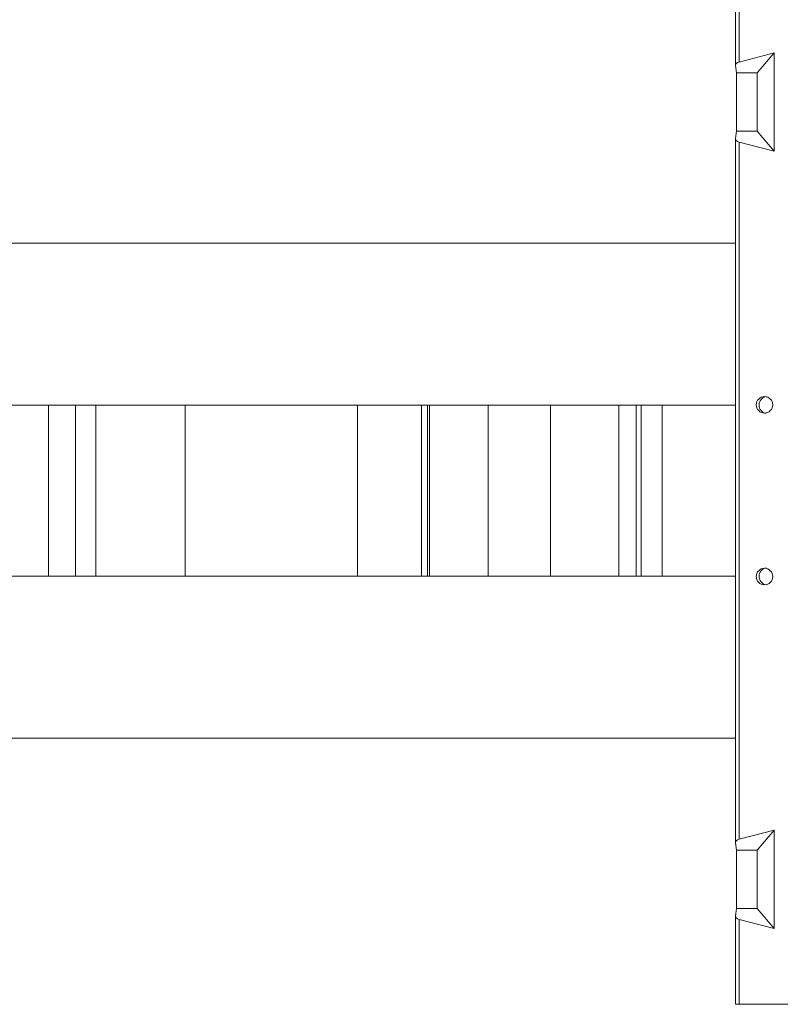
# Model space of a CAD drawing. Units: inches. Extents: x -2437 to 3431, y -124 to 1368.
# Drawn here: x 871 to 873, y 605 to 607 of the extents above; entities that cross this region are included whole.
import ezdxf

# ---------------------------------------------------------------- set-up
doc = ezdxf.new("R2010")
doc.units = ezdxf.units.IN
doc.header["$LTSCALE"] = 50
doc.header["$MEASUREMENT"] = 0
doc.layers.add('T-TEXT', color=1, linetype='Continuous', lineweight=30)

# ---------------------------------------------------------------- blocks, each defined once
blk = doc.blocks.new('EF 5D 72 CELL LAND 4 VIEW')
at = {"color": 7, "linetype": 'Continuous', "lineweight": 15}
for p, q in [((8.4257, 139.2949), (8.4257, 139.053)), ((8.4355, 139.2949), (8.4355, 139.062)), ((8.4355, 139.062), (8.5314, 139.0871)), ((8.5314, 139.0871), (8.4849, 139.0321)), ((8.5314, 139.0871), (8.5314, 138.8174)), ((8.4288, 139.0321), (8.4257, 139.0521)), ((8.4288, 139.0321), (8.4849, 139.0321)), ((8.4288, 139.0321), (8.4288, 138.8725)), ((8.4849, 139.0321), (8.4849, 138.8725)), ((8.4257, 138.8525), (8.4288, 138.8725)), ((8.4849, 138.8725), (8.4288, 138.8725)), ((8.5314, 138.8174), (8.4849, 138.8725)), ((8.4257, 138.8516), (8.4257, 136.9221)), ((8.4355, 138.8426), (8.4355, 136.9311)), ((8.5314, 138.8174), (8.4355, 138.8426)), ((-26.8998, 138.565), (8.4257, 138.565)), ((-26.8998, 138.1215), (8.4257, 138.1215)), ((6.6724, 138.1215), (6.6724, 137.6521)), ((6.9174, 137.6521), (6.9174, 138.1215)), ((7.5816, 138.1215), (7.5816, 137.6521)), ((-26.8998, 137.6521), (8.4257, 137.6521)), ((-26.8998, 137.2086), (8.4257, 137.2086)), ((8.5314, 136.9562), (8.4355, 136.9311)), ((8.5314, 136.9562), (8.4849, 136.9011)), ((8.5314, 136.6865), (8.5314, 136.9562)), ((8.4257, 136.9211), (8.4288, 136.9011)), ((8.4849, 136.9011), (8.4288, 136.9011)), ((8.4288, 136.7415), (8.4288, 136.9011)), ((8.4849, 136.7415), (8.4849, 136.9011)), ((8.4288, 136.7415), (8.4257, 136.7215)), ((8.4288, 136.7415), (8.4849, 136.7415)), ((8.5314, 136.6865), (8.4849, 136.7415)), ((8.4257, 136.7206), (8.4257, 136.4787)), ((8.4355, 136.7116), (8.4355, 136.4787)), ((8.4355, 136.7116), (8.5314, 136.6865)), ((8.4355, 136.4787), (8.4257, 136.4787)), ((8.4355, 136.4787), (8.7179, 136.4787))]:
    blk.add_line(p, q, dxfattribs=at)
at = {"color": 8, "linetype": 'Continuous', "lineweight": 15}
for p, q in [((6.5423, 137.6521), (6.5423, 138.1215)), ((6.6163, 138.1215), (6.6163, 137.6521)), ((7.3895, 137.6521), (7.3895, 138.1215)), ((7.5652, 138.1215), (7.5652, 137.6521)), ((7.5871, 137.6521), (7.5871, 138.1215)), ((7.7476, 137.6521), (7.7476, 138.1215)), ((7.9187, 137.6521), (7.9187, 138.1215)), ((8.1056, 137.6521), (8.1056, 138.1215)), ((8.1536, 137.6521), (8.1536, 138.1215)), ((8.1675, 137.6521), (8.1675, 138.1215)), ((8.2248, 137.6521), (8.2248, 138.1215))]:
    blk.add_line(p, q, dxfattribs=at)
at = {"color": 7, "linetype": 'Continuous', "lineweight": 15}
for centre in [(8.5052, 138.1222), (8.5052, 137.6514)]:
    blk.add_circle(centre, 0.0226, dxfattribs=at)
for centre, start, end in [((8.5144, 138.1215), 102.1374, 257.8626), ((8.5144, 137.6521), 102.1386, 257.8614)]:
    blk.add_arc(centre, 0.0239, start, end, dxfattribs=at)
for centre, major_axis, start_param, end_param in [((8.4445, 139.0521), (0.0188, -0.0014), 2.111169, 3.271838), ((8.4445, 138.8525), (0.0188, 0.0014), 3.011348, 4.172017), ((8.4445, 136.9211), (0.0188, -0.0014), 2.111169, 3.271838), ((8.4445, 136.7215), (0.0188, 0.0014), 3.011348, 4.172017)]:
    blk.add_ellipse(centre, major_axis=major_axis, ratio=0.572989, start_param=start_param, end_param=end_param, dxfattribs=at)
blk = doc.blocks.new('*U417')
at = {"layer": 'T-TEXT', "color": 254}
blk.add_blockref('EF 5D 72 CELL LAND 4 VIEW', (63.059, 21.9692), dxfattribs=at)

msp = doc.modelspace()

# ---------------------------------------------------------------- block references
at = {"layer": 'T-TEXT'}
msp.add_blockref('*U417', (801.8083, 446.2603), dxfattribs=at)

doc.saveas('drawing.dxf')
